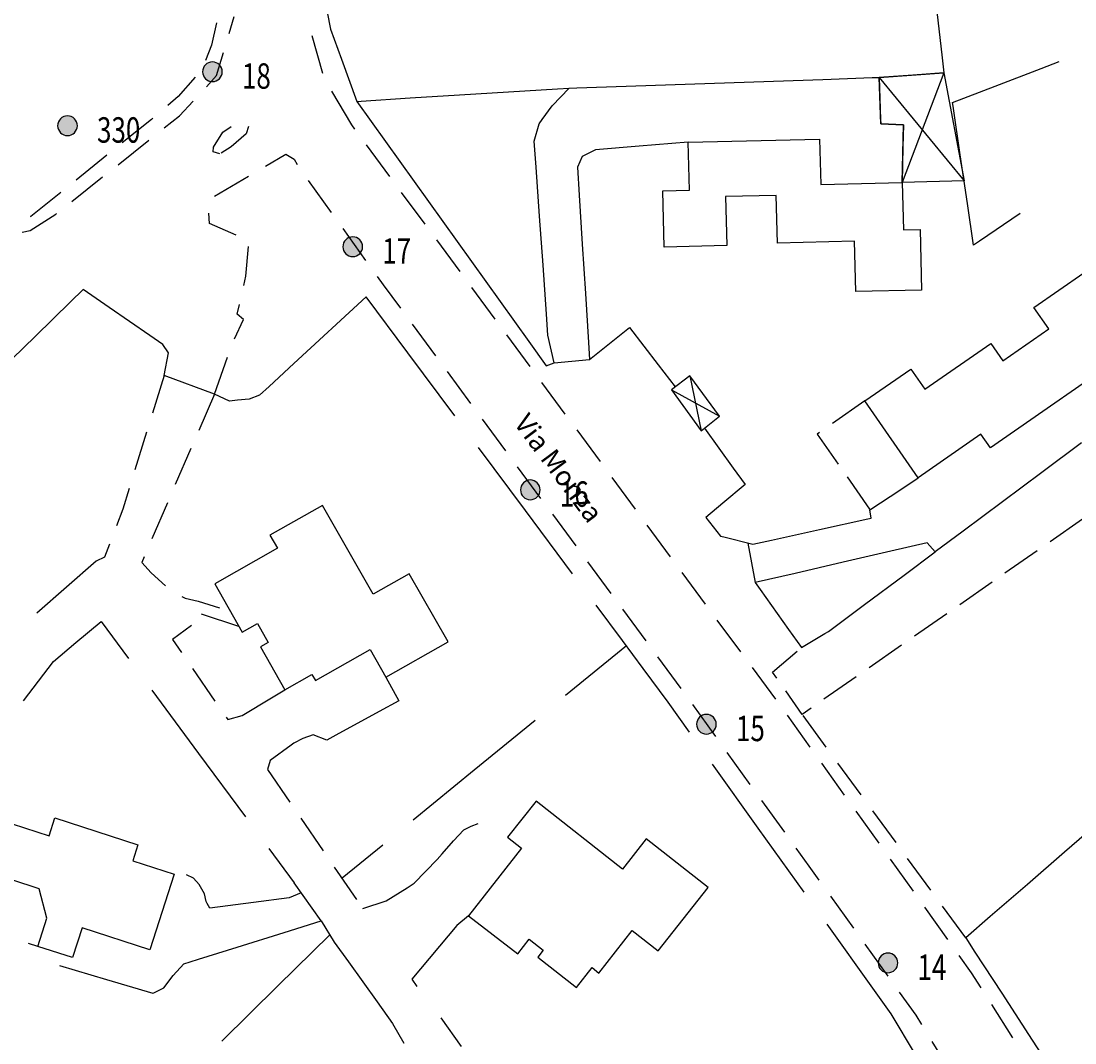
# Model space of a CAD drawing. Extents: x 1527317 to 1530631, y 5059200 to 5063425.
# Drawn here: x 1529194 to 1529301, y 5060041 to 5060145 of the extents above; entities that cross this region are included whole.
import ezdxf

# ---------------------------------------------------------------- set-up
doc = ezdxf.new("R2010")
doc.units = 0
doc.header["$LTSCALE"] = 3
doc.header["$MEASUREMENT"] = 0
doc.layers.get('0').update_dxf_attribs({"color": 253, "linetype": 'CONTINUOUS'})
for name, color, linetype in [('Edifici', 253, 'CONTINUOUS'), ('ILLUMINAZIONE PUBBLICA', 1, 'CONTINUOUS'), ('Strade', 253, 'CONTINUOUS'), ('Toponomastica', 7, 'CONTINUOUS')]:
    doc.layers.add(name, color=color, linetype=linetype)
doc.styles.get("Standard").update_dxf_attribs({"font": 'complex.shx'})

# ---------------------------------------------------------------- blocks, each defined once
blk = doc.blocks.new('symbolLayer0')
at = {"true_color": 0xff0101}
h = blk.add_hatch(color=1, dxfattribs=at)
h.dxf.hatch_style = 1
h.paths.add_polyline_path([(-1, 0, 1), (1, 0, 1)])
at = {"color": 18, "linetype": 'Continuous', "true_color": 0x000000}
blk.add_lwpolyline([(-1, 0, 1), (1, 0, 1)], format="xyb", close=True, dxfattribs=at)

msp = doc.modelspace()

# ---------------------------------------------------------------- linework, layer by layer
at = {"color": 9}
for p, q in [((1529224.768, 5060145.629, 278.967), (1529225.096, 5060143.91, 278.967)), ((1529225.096, 5060143.91, 278.876), (1529226.209, 5060140.859, 278.876)), ((1529226.209, 5060140.859, 278.747), (1529227.771, 5060136.582, 278.747)), ((1529243.189, 5060137.547, 276.07), (1529248.18, 5060137.855, 276.07)), ((1529248.18, 5060137.855, 275.917), (1529249.342, 5060137.93, 275.917)), ((1529227.771, 5060136.582, 278.689), (1529228.219, 5060136.609, 278.689)), ((1529227.771, 5060136.582, 278.339), (1529230.682, 5060132.516, 278.339)), ((1529228.219, 5060136.609, 278.034), (1529233.209, 5060136.922, 278.034)), ((1529233.209, 5060136.922, 277.379), (1529238.199, 5060137.234, 277.379)), ((1529238.199, 5060137.234, 276.724), (1529243.189, 5060137.547, 276.724)), ((1529230.682, 5060132.516, 277.93), (1529233.594, 5060128.453, 277.93)), ((1529233.594, 5060128.453, 277.521), (1529236.504, 5060124.387, 277.521)), ((1529236.504, 5060124.387, 277.112), (1529239.416, 5060120.32, 277.112)), ((1529239.416, 5060120.32, 276.704), (1529242.326, 5060116.258, 276.704)), ((1529199.998, 5060117.477, 278.188), (1529198.715, 5060116.227, 278.188)), ((1529202.639, 5060115.652, 278.24), (1529199.998, 5060117.477, 278.24)), ((1529198.715, 5060116.227, 278.041), (1529195.131, 5060112.738, 278.041)), ((1529228.721, 5060116.723, 278.198), (1529221.373, 5060109.941, 278.198)), ((1529232.963, 5060111.039, 278.138), (1529228.721, 5060116.723, 278.138)), ((1529242.326, 5060116.258, 276.295), (1529245.238, 5060112.191, 276.295)), ((1529206.752, 5060112.809, 278.191), (1529202.639, 5060115.652, 278.191)), ((1529195.131, 5060112.738, 277.894), (1529191.549, 5060109.254, 277.894)), ((1529208.086, 5060111.887, 278.115), (1529206.752, 5060112.809, 278.115)), ((1529245.238, 5060112.191, 276.047), (1529247.002, 5060109.727, 276.047)), ((1529208.643, 5060111.023, 278.09), (1529208.086, 5060111.887, 278.09)), ((1529208.203, 5060108.715, 278.03), (1529208.643, 5060111.023, 278.03)), ((1529237.746, 5060104.625, 277.721), (1529232.963, 5060111.039, 277.721)), ((1529221.373, 5060109.941, 278.218), (1529218.863, 5060107.625, 278.218)), ((1529247.002, 5060109.727, 275.797), (1529247.838, 5060110.023, 275.797)), ((1529214.863, 5060106.125, 277.468), (1529213.313, 5060106.82, 277.468)), ((1529217.887, 5060106.73, 278.078), (1529216.84, 5060106.32, 278.078)), ((1529218.863, 5060107.625, 278.118), (1529217.887, 5060106.73, 278.118)), ((1529215.652, 5060106.234, 277.948), (1529214.863, 5060106.125, 277.948)), ((1529216.84, 5060106.32, 277.998), (1529215.652, 5060106.234, 277.998)), ((1529244.922, 5060095.008, 277.016), (1529240.137, 5060101.418, 277.016)), ((1529249.705, 5060088.594, 276.545), (1529244.922, 5060095.008, 276.545)), ((1529201.314, 5060089.852, 276.578), (1529195.289, 5060084.59, 276.578)), ((1529254.762, 5060081.816, 275.84), (1529252.098, 5060085.387, 275.84)), ((1529199.246, 5060081.59, 277.135), (1529201.813, 5060083.73, 277.135)), ((1529201.813, 5060083.73, 276.792), (1529204.58, 5060079.984, 276.792)), ((1529196.961, 5060079.684, 277.114), (1529199.246, 5060081.59, 277.114)), ((1529255.18, 5060081.281, 275.306), (1529248.986, 5060076.219, 275.306)), ((1529256.863, 5060078.965, 275.578), (1529254.762, 5060081.816, 275.578)), ((1529193.932, 5060075.676, 277.095), (1529196.961, 5060079.684, 277.095)), ((1529259.393, 5060075.527, 275.188), (1529256.863, 5060078.965, 275.188)), ((1529206.959, 5060076.77, 275.909), (1529211.713, 5060070.336, 275.909)), ((1529261.566, 5060072.492, 274.718), (1529259.393, 5060075.527, 274.718)), ((1529245.891, 5060073.684, 275), (1529239.697, 5060068.621, 275)), ((1529211.713, 5060070.336, 275.32), (1529216.467, 5060063.898, 275.32)), ((1529268.555, 5060062.738, 274.358), (1529263.896, 5060069.242, 274.358)), ((1529239.697, 5060068.621, 274.796), (1529233.504, 5060063.555, 274.796)), ((1529273.213, 5060056.234, 273.987), (1529268.555, 5060062.738, 273.987)), ((1529303.449, 5060063.586), (1529299.674, 5060060.309)), ((1529218.846, 5060060.684, 274.705), (1529221.432, 5060057.184, 274.705)), ((1529230.408, 5060061.023, 274.558), (1529226.279, 5060057.648, 274.558)), ((1529299.674, 5060060.309), (1529295.896, 5060057.031)), ((1529295.896, 5060057.031), (1529292.121, 5060053.754)), ((1529224.16, 5060053.32, 274.385), (1529225.494, 5060051.148, 274.385)), ((1529292.121, 5060053.754), (1529289.639, 5060051.598)), ((1529237.928, 5060052.855, 274.178), (1529233.383, 5060047.395, 274.178)), ((1529280.201, 5060046.477, 273.429), (1529275.543, 5060052.98, 273.429)), ((1529219.771, 5060046.723, 274.475), (1529225.029, 5060051.906, 274.475)), ((1529225.494, 5060051.148, 274.143), (1529226.926, 5060049.16, 274.143)), ((1529289.639, 5060051.598), (1529290.57, 5060050.16)), ((1529290.57, 5060050.16), (1529293.291, 5060045.965)), ((1529226.926, 5060049.16, 273.651), (1529229.846, 5060045.102, 273.651)), ((1529214.076, 5060041.105, 274.459), (1529219.771, 5060046.723, 274.459)), ((1529233.383, 5060047.395, 274.116), (1529233.879, 5060046.648, 274.116)), ((1529282.066, 5060043.875, 273.057), (1529280.201, 5060046.477, 273.057)), ((1529293.291, 5060045.965), (1529296.014, 5060041.77)), ((1529229.846, 5060045.102, 273.385), (1529231.422, 5060042.91, 273.385)), ((1529236.313, 5060043.488, 273.588), (1529238.365, 5060040.559, 273.588)), ((1529284.537, 5060039.762, 272.908), (1529282.066, 5060043.875, 272.908)), ((1529231.422, 5060042.91, 273.322), (1529232.545, 5060040.902, 273.322)), ((1529296.014, 5060041.77), (1529298.734, 5060037.578))]:
    msp.add_line(p, q, dxfattribs=at)
for points in [[(1529247.838, 5060110.023), (1529251.422, 5060110.34)], [(1529213.313, 5060106.82), (1529208.203, 5060108.715)], [(1529267.508, 5060091.711), (1529268.248, 5060087.695)], [(1529224.16, 5060053.32), (1529221.432, 5060057.184)]]:
    msp.add_lwpolyline(points, dxfattribs=at)
at = {"layer": 'Edifici', "color": 9, "ltscale": 0.2}
for p, q in [((1529279.393, 5060106.141, 278), (1529276.105, 5060103.863, 278)), ((1529274.789, 5060102.949, 278), (1529274.551, 5060102.785, 278)), ((1529274.551, 5060102.785, 278), (1529276.664, 5060099.738, 278)), ((1529277.576, 5060098.422, 278), (1529279.855, 5060095.137, 278)), ((1529195.387, 5060050.73, 279.664), (1529194.436, 5060051.039, 279.664))]:
    msp.add_line(p, q, dxfattribs=at)
for points in [[(1529287.402, 5060139.469), (1529289.459, 5060128.504), (1529283.182, 5060128.34), (1529283.301, 5060134.199), (1529280.992, 5060134.281), (1529280.822, 5060139.012), (1529287.402, 5060139.469)], [(1529280.822, 5060139.012), (1529289.459, 5060128.504)], [(1529287.402, 5060139.469), (1529283.182, 5060128.34)], [(1529285.137, 5060117.414), (1529278.463, 5060117.25), (1529278.338, 5060122.367), (1529270.5, 5060122.18), (1529270.383, 5060127.031), (1529265.244, 5060126.906), (1529265.367, 5060121.93), (1529258.994, 5060121.773), (1529258.854, 5060127.492), (1529261.572, 5060127.563), (1529261.451, 5060132.418), (1529274.783, 5060132.746), (1529274.896, 5060128.133), (1529283.182, 5060128.34), (1529283.303, 5060123.535), (1529284.988, 5060123.574), (1529285.137, 5060117.414)], [(1529306.877, 5060111.613), (1529292.137, 5060101.383), (1529291.18, 5060102.762), (1529284.797, 5060098.34), (1529279.393, 5060106.141), (1529284.061, 5060109.379), (1529285.471, 5060107.344), (1529292.176, 5060111.988), (1529293.389, 5060110.234), (1529298.055, 5060113.473), (1529296.543, 5060115.652), (1529301.627, 5060119.176), (1529306.877, 5060111.613)], [(1529259.744, 5060107.281), (1529262.756, 5060103.113), (1529264.605, 5060104.594), (1529261.598, 5060108.699), (1529259.744, 5060107.281)], [(1529261.598, 5060108.699), (1529262.756, 5060103.113)], [(1529259.744, 5060107.281), (1529264.605, 5060104.594)], [(1529213.361, 5060087.559), (1529216.129, 5060082.648), (1529217.703, 5060083.535), (1529218.783, 5060081.609), (1529217.998, 5060081.168), (1529220.475, 5060076.797), (1529223.223, 5060078.355), (1529223.57, 5060077.742), (1529229.125, 5060080.91), (1529230.742, 5060078.07), (1529237.049, 5060081.66), (1529233.094, 5060088.598), (1529229.432, 5060086.512), (1529224.293, 5060095.539), (1529218.953, 5060092.504), (1529219.709, 5060091.18), (1529213.361, 5060087.559)], [(1529244.135, 5060049.961), (1529245.289, 5060051.457), (1529246.723, 5060050.348), (1529246.166, 5060049.629), (1529250.105, 5060046.559), (1529251.676, 5060048.574), (1529252.379, 5060048.023), (1529255.764, 5060052.344), (1529258.406, 5060050.27), (1529263.469, 5060056.711), (1529257.188, 5060061.648), (1529254.771, 5060058.578), (1529245.99, 5060065.492), (1529243.096, 5060061.813), (1529244.512, 5060060.699), (1529239.111, 5060053.836), (1529244.135, 5060049.961)], [(1529195.387, 5060050.73), (1529196.311, 5060053.586), (1529195.531, 5060056.594), (1529189.824, 5060058.445), (1529191.49, 5060063.582), (1529196.516, 5060061.953), (1529197.109, 5060063.781), (1529205.549, 5060061.039), (1529205.025, 5060059.43), (1529209.23, 5060058.066), (1529206.746, 5060050.398), (1529199.887, 5060052.617), (1529198.908, 5060049.594), (1529195.387, 5060050.73)]]:
    msp.add_lwpolyline(points, dxfattribs=at)
at = {"layer": 'Strade', "color": 9}
for p, q in [((1529286.611, 5060146.285, 276.628), (1529287.188, 5060141.316, 276.628)), ((1529214.82, 5060143.477, 278.666), (1529215.338, 5060145.191, 278.666)), ((1529213.539, 5060144.543, 278.631), (1529213.023, 5060142.281, 278.631)), ((1529224.326, 5060139.395, 278.363), (1529223.258, 5060143.25, 278.363)), ((1529213.023, 5060142.281, 278.542), (1529212.396, 5060140.723, 278.542)), ((1529213.535, 5060139.203, 278.441), (1529214.244, 5060141.559, 278.441)), ((1529287.188, 5060141.316, 276.581), (1529287.402, 5060139.469, 276.581)), ((1529292.611, 5060138.137, 277.087), (1529297.279, 5060139.93, 277.087)), ((1529297.279, 5060139.93, 277.217), (1529299.131, 5060140.641, 277.217)), ((1529211.357, 5060139.047, 278.391), (1529209.625, 5060137.066, 278.391)), ((1529212.496, 5060138.07, 278.296), (1529213.535, 5060139.203, 278.296)), ((1529270.121, 5060138.645, 276.056), (1529275.117, 5060138.816, 276.056)), ((1529275.117, 5060138.816, 276.083), (1529280.115, 5060138.988, 276.083)), ((1529280.115, 5060138.988, 276.087), (1529280.822, 5060139.012, 276.087)), ((1529284.271, 5060139.25, 276.641), (1529280.822, 5060139.012, 276.641)), ((1529280.822, 5060139.012, 276.921), (1529280.977, 5060134.723, 276.921)), ((1529287.402, 5060139.469, 276.61), (1529284.271, 5060139.25, 276.61)), ((1529227.275, 5060134.188, 278.248), (1529225.234, 5060137.629, 278.248)), ((1529247.617, 5060136.137, 275.917), (1529249.342, 5060137.93, 275.917)), ((1529249.342, 5060137.93, 275.921), (1529250.133, 5060137.957, 275.921)), ((1529250.133, 5060137.957, 275.949), (1529255.129, 5060138.129, 275.949)), ((1529255.129, 5060138.129, 275.976), (1529260.127, 5060138.301, 275.976)), ((1529260.127, 5060138.301, 276.002), (1529265.123, 5060138.473, 276.002)), ((1529265.123, 5060138.473, 276.029), (1529270.121, 5060138.645, 276.029)), ((1529288.297, 5060136.48, 276.76), (1529292.611, 5060138.137, 276.76)), ((1529209.625, 5060137.066, 278.36), (1529208.588, 5060136.172, 278.36)), ((1529209.777, 5060135.102, 278.308), (1529211.145, 5060136.594, 278.308)), ((1529246.623, 5060134.73, 275.987), (1529247.617, 5060136.137, 275.987)), ((1529288.352, 5060136.105, 276.457), (1529288.297, 5060136.48, 276.457)), ((1529289.072, 5060131.16, 276.453), (1529288.352, 5060136.105, 276.453)), ((1529206.922, 5060134.738, 278.262), (1529203.961, 5060132.355, 278.262)), ((1529207.072, 5060134.867, 278.311), (1529206.922, 5060134.738, 278.311)), ((1529208.229, 5060133.875, 278.316), (1529209.777, 5060135.102, 278.316)), ((1529246.318, 5060134.301, 275.926), (1529246.623, 5060134.73, 275.926)), ((1529280.977, 5060134.723, 277.007), (1529280.992, 5060134.281, 277.007)), ((1529213.215, 5060131.934, 278.278), (1529214.188, 5060133.441, 278.278)), ((1529214.188, 5060133.441, 278.272), (1529215.035, 5060134.02, 278.272)), ((1529216.775, 5060134.012, 278.268), (1529216.539, 5060133.273, 278.268)), ((1529227.584, 5060133.77, 277.908), (1529227.275, 5060134.188, 277.908)), ((1529245.803, 5060132.523, 275.907), (1529246.318, 5060134.301, 275.907)), ((1529280.992, 5060134.281, 277.007), (1529283.301, 5060134.199, 277.007)), ((1529283.301, 5060134.199, 276.812), (1529283.256, 5060131.953, 276.812)), ((1529203.529, 5060130.145, 278.236), (1529206.662, 5060132.629, 278.236)), ((1529216.539, 5060133.273, 278.268), (1529215.035, 5060131.965, 278.268)), ((1529245.988, 5060129.91, 275.927), (1529245.803, 5060132.523, 275.927)), ((1529261.451, 5060132.418, 276.293), (1529256.467, 5060132.012, 276.293)), ((1529213.186, 5060131.469, 278.278), (1529213.215, 5060131.934, 278.278)), ((1529213.863, 5060131.246, 278.258), (1529213.186, 5060131.469, 278.258)), ((1529215.035, 5060131.965, 278.259), (1529213.986, 5060131.32, 278.259)), ((1529218.496, 5060129.996, 277.928), (1529220.564, 5060131.215, 277.928)), ((1529220.564, 5060131.215, 277.848), (1529221.422, 5060130.711, 277.848)), ((1529231.146, 5060128.941, 277.745), (1529228.771, 5060132.16, 277.745)), ((1529251.539, 5060131.41, 276.001), (1529250.686, 5060130.977, 276.001)), ((1529252.01, 5060131.648, 276.04), (1529251.539, 5060131.41, 276.04)), ((1529256.467, 5060132.012, 276.061), (1529252.01, 5060131.648, 276.061)), ((1529283.256, 5060131.953, 276.497), (1529283.182, 5060128.34, 276.497)), ((1529202.404, 5060131.102, 278.186), (1529199.289, 5060128.59, 278.186)), ((1529221.422, 5060130.711, 277.78), (1529221.711, 5060130.18, 277.78)), ((1529250.686, 5060130.977, 276.001), (1529250.182, 5060129.91, 276.001)), ((1529289.795, 5060126.211, 276.395), (1529289.072, 5060131.16, 276.395)), ((1529246.34, 5060124.922, 275.943), (1529245.988, 5060129.91, 275.943)), ((1529250.182, 5060129.91, 275.968), (1529250.363, 5060127.055, 275.968)), ((1529198.83, 5060126.414, 278.117), (1529201.963, 5060128.902, 278.117)), ((1529213.326, 5060126.949, 278.015), (1529216.773, 5060128.98, 278.015)), ((1529222.848, 5060128.535, 277.361), (1529225.18, 5060125.285, 277.361)), ((1529197.73, 5060127.336, 278.111), (1529194.676, 5060124.875, 278.111)), ((1529234.709, 5060124.113, 277.357), (1529232.334, 5060127.332, 277.357)), ((1529250.363, 5060127.055, 275.909), (1529250.68, 5060122.063, 275.909)), ((1529290.41, 5060121.984, 276.337), (1529289.795, 5060126.211, 276.337)), ((1529194.588, 5060123.477, 277.996), (1529197.199, 5060125.121, 277.996)), ((1529194.676, 5060124.875, 278.11), (1529194.605, 5060124.848, 278.11)), ((1529197.199, 5060125.121, 277.997), (1529197.262, 5060125.172, 277.997)), ((1529212.828, 5060124.18, 278.085), (1529212.758, 5060125.23, 278.085)), ((1529246.693, 5060119.934, 275.974), (1529246.34, 5060124.922, 275.974)), ((1529295.162, 5060125.184, 276.293), (1529291.014, 5060122.391, 276.293)), ((1529215.525, 5060122.996, 278.078), (1529212.828, 5060124.18, 278.078)), ((1529193.773, 5060123.301, 277.976), (1529194.588, 5060123.477, 277.976)), ((1529226.346, 5060123.664, 276.955), (1529228.678, 5060120.414, 276.955)), ((1529216.508, 5060118.82, 277.851), (1529216.768, 5060121.84, 277.851)), ((1529238.271, 5060119.285, 276.968), (1529235.896, 5060122.504, 276.968)), ((1529250.68, 5060122.063, 275.85), (1529250.996, 5060117.074, 275.85)), ((1529291.014, 5060122.391, 276.287), (1529290.41, 5060121.984, 276.287)), ((1529247.047, 5060114.945, 276.004), (1529246.693, 5060119.934, 276.004)), ((1529216.295, 5060117.875, 277.818), (1529216.508, 5060118.82, 277.818)), ((1529229.846, 5060118.789, 276.748), (1529230.461, 5060117.93, 276.748)), ((1529230.461, 5060117.93, 276.555), (1529232.209, 5060115.563, 276.555)), ((1529241.834, 5060114.457, 276.58), (1529239.459, 5060117.676, 276.58)), ((1529250.996, 5060117.074, 275.792), (1529251.311, 5060112.082, 275.792)), ((1529215.637, 5060114.945, 277.706), (1529215.857, 5060115.926, 277.706)), ((1529215.346, 5060112.461, 277.648), (1529216.279, 5060114.41, 277.648)), ((1529216.279, 5060114.41, 277.668), (1529215.637, 5060114.945, 277.668)), ((1529247.195, 5060112.84, 276.034), (1529247.047, 5060114.945, 276.034)), ((1529233.396, 5060113.953, 276.163), (1529235.77, 5060110.734, 276.163)), ((1529251.422, 5060110.34, 275.944), (1529255.322, 5060113.469, 275.944)), ((1529255.322, 5060113.469, 275.951), (1529255.492, 5060113.605, 275.951)), ((1529255.492, 5060113.605, 276.008), (1529258.4, 5060109.809, 276.008)), ((1529245.396, 5060109.629, 276.192), (1529243.021, 5060112.848, 276.192)), ((1529247.838, 5060110.023, 276.047), (1529247.195, 5060112.84, 276.047)), ((1529251.311, 5060112.082, 275.771), (1529251.422, 5060110.34, 275.771)), ((1529213.313, 5060106.82, 277.512), (1529214.629, 5060110.598, 277.512)), ((1529258.4, 5060109.809, 276.041), (1529260.117, 5060107.566, 276.041)), ((1529208.203, 5060108.715, 277.373), (1529207.021, 5060104.895, 277.373)), ((1529236.957, 5060109.121, 275.771), (1529239.332, 5060105.902, 275.771)), ((1529248.959, 5060104.801, 275.804), (1529246.584, 5060108.02, 275.804)), ((1529213.313, 5060106.82, 277.35), (1529211.725, 5060103.148, 277.35)), ((1529240.52, 5060104.293, 275.378), (1529242.893, 5060101.074, 275.378)), ((1529263.086, 5060103.379, 275.812), (1529266.016, 5060099.328, 275.812)), ((1529206.43, 5060102.984, 277.28), (1529205.248, 5060099.16, 277.28)), ((1529252.521, 5060099.977, 275.416), (1529250.146, 5060103.195, 275.416)), ((1529210.932, 5060101.313, 277.172), (1529209.346, 5060097.641, 277.172)), ((1529301.375, 5060101.883, 274.444), (1529297.367, 5060098.891, 274.444)), ((1529244.08, 5060099.465, 274.986), (1529246.455, 5060096.246, 274.986)), ((1529266.016, 5060099.328, 275.791), (1529267.221, 5060097.66, 275.791)), ((1529256.084, 5060095.148, 275.028), (1529253.709, 5060098.367, 275.028)), ((1529283.023, 5060097.164, 276.071), (1529284.797, 5060098.34, 276.071)), ((1529297.367, 5060098.891, 274.245), (1529293.361, 5060095.902, 274.245)), ((1529204.656, 5060097.25, 277.215), (1529204.002, 5060095.137, 277.215)), ((1529267.221, 5060097.66, 275.508), (1529264.967, 5060095.766, 275.508)), ((1529279.889, 5060095.086, 276.031), (1529283.023, 5060097.164, 276.031)), ((1529293.361, 5060095.902, 274.047), (1529289.354, 5060092.914, 274.047)), ((1529204.002, 5060095.137, 277.143), (1529203.365, 5060093.469, 277.143)), ((1529208.551, 5060095.805, 276.995), (1529206.965, 5060092.133, 276.995)), ((1529264.967, 5060095.766, 275.291), (1529263.244, 5060094.32, 275.291)), ((1529280.039, 5060094.23, 275.961), (1529279.889, 5060095.086, 275.961)), ((1529247.643, 5060094.637, 274.594), (1529250.018, 5060091.418, 274.594)), ((1529263.244, 5060094.32, 275.141), (1529264.713, 5060092.414, 275.141)), ((1529274.793, 5060093.078, 273.979), (1529279.678, 5060094.152, 273.979)), ((1529279.678, 5060094.152, 273.941), (1529280.039, 5060094.23, 273.941)), ((1529301.494, 5060094.125), (1529298.211, 5060091.84)), ((1529259.646, 5060090.32, 274.64), (1529257.271, 5060093.539, 274.64)), ((1529269.91, 5060092.008, 274.486), (1529274.793, 5060093.078, 274.486)), ((1529289.354, 5060092.914, 273.907), (1529286.533, 5060090.809, 273.907)), ((1529202.65, 5060091.598, 277.005), (1529202.141, 5060090.262, 277.005)), ((1529264.713, 5060092.414, 275.146), (1529265.047, 5060092.332, 275.146)), ((1529265.047, 5060092.332, 275.191), (1529267.998, 5060091.59, 275.191)), ((1529267.998, 5060091.59, 274.993), (1529269.91, 5060092.008, 274.993)), ((1529285.727, 5060091.719, 273.885), (1529282.039, 5060090.871, 273.885)), ((1529286.533, 5060090.809, 273.667), (1529285.727, 5060091.719, 273.667)), ((1529282.039, 5060090.871, 274.172), (1529277.166, 5060089.75, 274.172)), ((1529283.361, 5060088.445, 273.907), (1529286.533, 5060090.809, 273.907)), ((1529296.898, 5060090.926), (1529293.615, 5060088.641)), ((1529202.141, 5060090.262, 276.965), (1529201.314, 5060089.852, 276.965)), ((1529206.172, 5060090.297, 276.918), (1529205.93, 5060089.738, 276.918)), ((1529205.93, 5060089.738, 276.938), (1529206.898, 5060088.672, 276.938)), ((1529251.205, 5060089.809, 274.201), (1529253.578, 5060086.59, 274.201)), ((1529277.166, 5060089.75, 274.459), (1529272.295, 5060088.625, 274.459)), ((1529206.898, 5060088.672, 276.968), (1529208.352, 5060087.371, 276.968)), ((1529263.209, 5060085.492, 274.252), (1529260.834, 5060088.711, 274.252)), ((1529272.295, 5060088.625, 274.697), (1529268.248, 5060087.695, 274.697)), ((1529279.352, 5060085.457, 273.936), (1529283.361, 5060088.445, 273.936)), ((1529268.248, 5060087.695, 274.639), (1529268.74, 5060087.004, 274.639)), ((1529292.301, 5060087.727), (1529289.018, 5060085.441)), ((1529210.023, 5060086.293, 277.058), (1529210.359, 5060086.109, 277.058)), ((1529268.74, 5060087.004, 274.293), (1529271.643, 5060082.934, 274.293)), ((1529210.359, 5060086.109, 277.158), (1529211.652, 5060085.789, 277.158)), ((1529211.652, 5060085.789, 277.058), (1529213.836, 5060085.113, 277.058)), ((1529275.688, 5060082.727, 273.973), (1529279.352, 5060085.457, 273.973)), ((1529215.809, 5060083.215, 276.892), (1529212.012, 5060084.477, 276.892)), ((1529254.766, 5060084.98, 273.809), (1529257.141, 5060081.762, 273.809)), ((1529287.705, 5060084.527), (1529284.422, 5060082.242)), ((1529210.975, 5060083.328, 276.418), (1529209.043, 5060081.922, 276.418)), ((1529266.771, 5060080.664, 273.863), (1529264.396, 5060083.883, 273.863)), ((1529271.643, 5060082.934, 274.137), (1529272.947, 5060081.105, 274.137)), ((1529272.947, 5060081.105, 274.025), (1529275.318, 5060082.508, 274.025)), ((1529275.318, 5060082.508, 274.007), (1529275.688, 5060082.727, 274.007)), ((1529209.043, 5060081.922, 276.333), (1529209.959, 5060080.598, 276.333)), ((1529283.109, 5060081.328), (1529279.826, 5060079.043)), ((1529258.328, 5060080.152, 273.416), (1529260.703, 5060076.934, 273.416)), ((1529270.016, 5060078.59), (1529272.5, 5060080.723)), ((1529211.096, 5060078.953, 276.018), (1529213.369, 5060075.66, 276.018)), ((1529270.334, 5060075.836, 273.475), (1529267.959, 5060079.055, 273.475)), ((1529230.742, 5060078.07, 276.598), (1529232.045, 5060075.684, 276.598)), ((1529270.432, 5060077.996), (1529270.016, 5060078.59)), ((1529278.514, 5060078.129), (1529275.23, 5060075.844)), ((1529219.115, 5060075.977, 275.478), (1529220.475, 5060076.797, 275.478)), ((1529273.02, 5060074.305), (1529271.352, 5060076.684)), ((1529216.143, 5060074.176, 275.616), (1529219.115, 5060075.977, 275.616)), ((1529232.045, 5060075.684, 276.647), (1529230.043, 5060074.59, 276.647)), ((1529230.043, 5060074.59, 276.756), (1529225.654, 5060072.195, 276.756)), ((1529261.875, 5060075.313, 273.146), (1529264.211, 5060072.066, 273.146)), ((1529273.916, 5060074.93), (1529273.02, 5060074.305)), ((1529214.508, 5060074.016, 275.898), (1529214.67, 5060073.781, 275.898)), ((1529214.67, 5060073.781, 275.918), (1529216.143, 5060074.176, 275.918)), ((1529273.84, 5060070.969, 273.096), (1529271.514, 5060074.219, 273.096)), ((1529275.465, 5060070.965, 273.242), (1529273.102, 5060074.191, 273.242)), ((1529221.383, 5060071.375, 276.498), (1529221.129, 5060071.188, 276.498)), ((1529222.303, 5060071.859, 276.608), (1529221.383, 5060071.375, 276.608)), ((1529223.363, 5060072.238, 276.758), (1529222.303, 5060071.859, 276.758)), ((1529224.75, 5060071.699, 276.808), (1529223.363, 5060072.238, 276.808)), ((1529225.654, 5060072.195, 276.778), (1529224.75, 5060071.699, 276.778)), ((1529221.129, 5060071.188, 275.568), (1529218.973, 5060069.613, 275.568)), ((1529265.379, 5060070.441, 272.888), (1529267.713, 5060067.195, 272.888)), ((1529218.973, 5060069.613, 275.348), (1529218.715, 5060068.699, 275.348)), ((1529277.332, 5060066.086, 272.794), (1529275.004, 5060069.34, 272.794)), ((1529279.008, 5060066.121, 272.941), (1529276.645, 5060069.352, 272.941)), ((1529218.715, 5060068.699, 275.112), (1529220.975, 5060065.398, 275.112)), ((1529268.881, 5060065.57, 272.63), (1529271.215, 5060062.324, 272.63)), ((1529222.105, 5060063.75, 274.758), (1529224.365, 5060060.449, 274.758)), ((1529280.824, 5060061.207, 272.492), (1529278.496, 5060064.461, 272.492)), ((1529282.551, 5060061.281, 272.641), (1529280.189, 5060064.508, 272.641)), ((1529238.641, 5060062.586, 275.198), (1529239.393, 5060062.934, 275.198)), ((1529239.393, 5060062.934, 275.188), (1529240.115, 5060063.203, 275.188)), ((1529237.6, 5060061.469, 275.198), (1529238.641, 5060062.586, 275.198)), ((1529236.455, 5060060.145, 275.128), (1529237.6, 5060061.469, 275.128)), ((1529272.383, 5060060.699, 272.448), (1529273.697, 5060058.871, 272.448)), ((1529233.607, 5060057.141, 275.008), (1529235.938, 5060059.547, 275.008)), ((1529235.938, 5060059.547, 275.045), (1529236.455, 5060060.145, 275.045)), ((1529284.314, 5060056.328, 272.19), (1529281.986, 5060059.582, 272.19)), ((1529286.096, 5060056.438, 272.34), (1529283.732, 5060059.668, 272.34)), ((1529225.494, 5060058.797, 274.404), (1529227.756, 5060055.496, 274.404)), ((1529273.697, 5060058.871, 272.341), (1529274.717, 5060057.449, 272.341)), ((1529211.193, 5060057.656, 275.439), (1529210.471, 5060057.996, 275.439)), ((1529211.777, 5060057.035, 275.479), (1529211.193, 5060057.656, 275.479)), ((1529212.313, 5060056.07, 275.459), (1529211.777, 5060057.035, 275.459)), ((1529230.758, 5060055.359, 274.84), (1529232.879, 5060056.684, 274.84)), ((1529232.879, 5060056.684, 274.868), (1529233.607, 5060057.141, 274.868)), ((1529212.475, 5060055.305, 275.389), (1529212.313, 5060056.07, 275.389)), ((1529212.59, 5060055.102, 275.149), (1529212.475, 5060055.305, 275.149)), ((1529217.279, 5060055.191, 275.119), (1529212.857, 5060054.629, 275.119)), ((1529220.918, 5060055.656, 274.889), (1529217.279, 5060055.191, 274.889)), ((1529222.145, 5060056.176, 274.699), (1529220.918, 5060055.656, 274.699)), ((1529228.385, 5060054.578, 274.758), (1529230.758, 5060055.359, 274.758)), ((1529275.885, 5060055.828, 271.974), (1529278.219, 5060052.578, 271.974)), ((1529212.857, 5060054.629, 275.14), (1529212.59, 5060055.102, 275.14)), ((1529287.807, 5060051.449, 271.888), (1529285.479, 5060054.703, 271.888)), ((1529289.639, 5060051.598, 272.039), (1529287.275, 5060054.824, 272.039)), ((1529220.406, 5060052.145, 274.645), (1529224.16, 5060053.32, 274.645)), ((1529239.111, 5060053.836, 273.988), (1529237.928, 5060052.855, 273.988)), ((1529215.635, 5060050.648, 274.577), (1529220.406, 5060052.145, 274.577)), ((1529279.385, 5060050.953, 271.606), (1529281.719, 5060047.703, 271.606)), ((1529211.715, 5060049.422, 274.49), (1529215.635, 5060050.648, 274.49)), ((1529197.572, 5060048.781, 274.514), (1529202.365, 5060047.359, 274.514)), ((1529209.127, 5060047.773, 274.439), (1529210.213, 5060048.945, 274.439)), ((1529210.213, 5060048.945, 274.43), (1529210.863, 5060049.152, 274.43)), ((1529210.863, 5060049.152, 274.419), (1529211.715, 5060049.422, 274.419)), ((1529290.229, 5060048.063, 271.587), (1529288.969, 5060049.82, 271.587)), ((1529208.186, 5060046.512, 274.459), (1529209.127, 5060047.773, 274.459)), ((1529291.211, 5060046.512, 271.478), (1529290.229, 5060048.063, 271.478)), ((1529202.365, 5060047.359, 274.499), (1529207.061, 5060045.969, 274.499)), ((1529207.061, 5060045.969, 274.498), (1529207.154, 5060046.016, 274.498)), ((1529207.154, 5060046.016, 274.479), (1529208.186, 5060046.512, 274.479)), ((1529282.885, 5060046.082, 271.308), (1529284.563, 5060043.746, 271.308)), ((1529294.418, 5060041.441, 271.332), (1529292.279, 5060044.82, 271.332)), ((1529284.563, 5060043.746, 271.238), (1529285.152, 5060042.789, 271.238)), ((1529286.201, 5060041.082, 270.863), (1529288.297, 5060037.676, 270.863))]:
    msp.add_line(p, q, dxfattribs=at)

# ---------------------------------------------------------------- block references
at = {"layer": 'ILLUMINAZIONE PUBBLICA', "color": 1}
for p in [(1529213.114, 5060139.584), (1529198.394, 5060134.104), (1529227.364, 5060121.814), (1529245.404, 5060097.114), (1529263.294, 5060073.304), (1529281.734, 5060049.054)]:
    msp.add_blockref('symbolLayer0', p, dxfattribs=at)

# ---------------------------------------------------------------- texts
at = {"layer": 'ILLUMINAZIONE PUBBLICA', "color": 1, "char_height": 0.2, "attachment_point": 7}
for s, insert, width in [('\\fMS Shell Dlg 2|i0|b0;\\H2.5799;\\W0.75;18', (1529216.114, 5060137.864), 3.84207), ('\\fMS Shell Dlg 2|i0|b0;\\H2.5799;\\W0.75;330', (1529201.394, 5060132.384), 5.7631), ('\\fMS Shell Dlg 2|i0|b0;\\H2.5799;\\W0.75;17', (1529230.364, 5060120.094), 3.84207), ('\\fMS Shell Dlg 2|i0|b0;\\H2.5799;\\W0.75;16', (1529248.404, 5060095.394), 3.84207), ('\\fMS Shell Dlg 2|i0|b0;\\H2.5799;\\W0.75;15', (1529266.294, 5060071.584), 3.84207), ('\\fMS Shell Dlg 2|i0|b0;\\H2.5799;\\W0.75;14', (1529284.734, 5060047.334), 3.84207)]:
    msp.add_mtext(s, dxfattribs=dict(at, insert=insert, width=width))
at = {"layer": 'Toponomastica', "color": 9}
msp.add_text('Via Monza', height=2, rotation=306.68669, dxfattribs=at).set_placement((1529243.66, 5060103.873))

doc.saveas('drawing.dxf')
